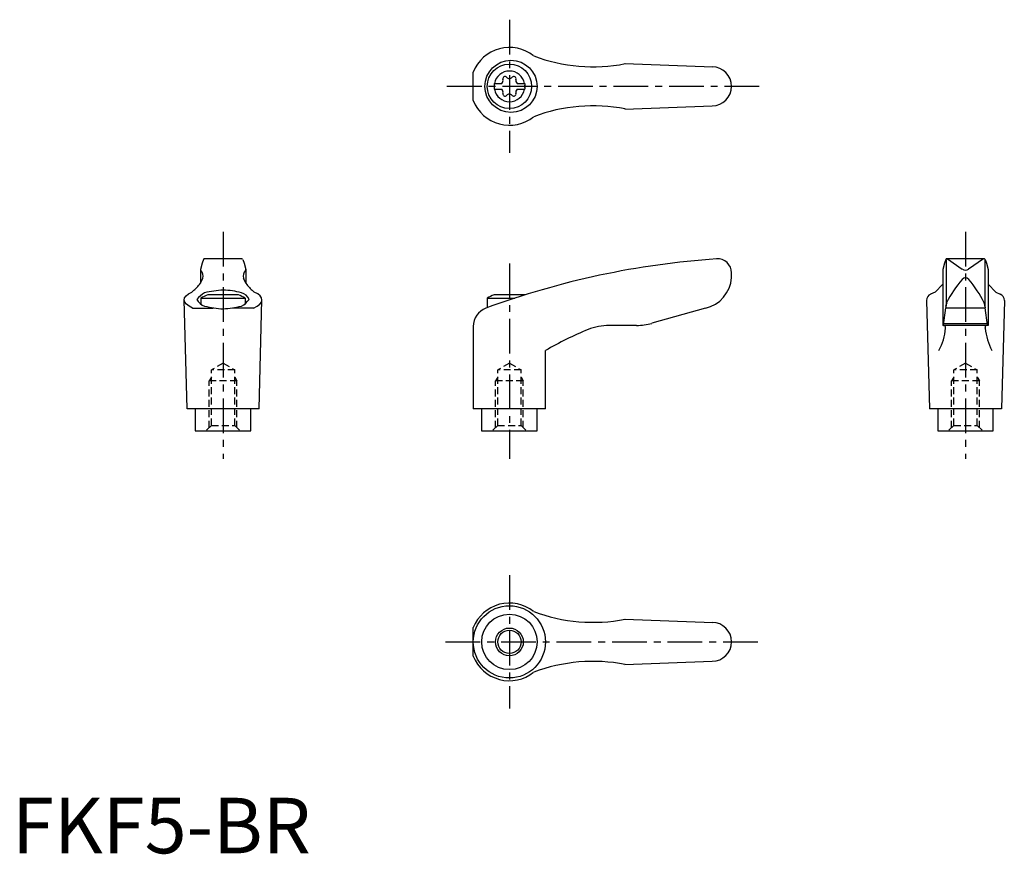
# Model space of a CAD drawing. Extents: x 1 to 179, y 0 to 150.
import ezdxf

# ---------------------------------------------------------------- set-up
doc = ezdxf.new("R2010")
doc.units = 0
doc.header["$LTSCALE"] = 5
doc.header["$MEASUREMENT"] = 0
doc.linetypes.add('CENTER', pattern=[2, 1.25, -0.25, 0.25, -0.25])
doc.linetypes.add('HIDDEN', pattern=[0.375, 0.25, -0.125])
doc.layers.get('0').update_dxf_attribs({"linetype": 'CONTINUOUS'})
for name, color, linetype in [('1', 1, 'CENTER'), ('2', 2, 'HIDDEN'), ('3', 3, 'CONTINUOUS')]:
    doc.layers.add(name, color=color, linetype=linetype)
doc.styles.add('Standard1', font='ARIAL.TTF')

msp = doc.modelspace()

# ---------------------------------------------------------------- linework, layer by layer
for p, q in [((110.37, 142.22), (126.21, 141.63)), ((83.07, 135.56), (83.07, 140.71)), ((86.83, 138.66), (88.19, 138.66)), ((86.83, 138.66), (86.83, 137.61)), ((90.97, 138.66), (92.33, 138.66)), ((92.33, 138.66), (92.33, 137.61)), ((86.83, 137.61), (88.19, 137.61)), ((90.97, 137.61), (92.33, 137.61)), ((110.37, 134.05), (126.08, 134.63)), ((34.48, 106.95), (34.22, 106.31)), ((41.35, 107.07), (34.66, 107.07)), ((41.54, 106.95), (41.8, 106.31)), ((168.18, 106.95), (167.91, 106.31)), ((168.21, 106.89), (168.21, 98.61)), ((175.05, 107.07), (168.34, 107.07)), ((168.47, 107.04), (171.13, 105.23)), ((174.94, 107.04), (172.28, 105.23)), ((175.21, 106.89), (175.21, 98.61)), ((175.24, 106.95), (175.5, 106.31)), ((33.92, 105.13), (33.92, 102.66)), ((34.22, 106.31), (33.93, 105.17)), ((41.8, 106.31), (42.09, 105.17)), ((42.09, 105.13), (42.09, 102.66)), ((167.62, 105.16), (167.62, 95.07)), ((167.91, 106.31), (167.63, 105.17)), ((175.5, 106.31), (175.78, 105.17)), ((175.79, 105.16), (175.79, 95.07)), ((129.57, 103.7), (129.57, 104.57)), ((166.23, 101.08), (165.44, 100.72)), ((167.62, 102.53), (166.23, 101.08)), ((175.79, 102.53), (177.18, 101.08)), ((177.18, 101.08), (177.97, 100.72)), ((31.51, 80.07), (31.01, 99.67)), ((34.01, 99.99), (34.01, 98.86)), ((34.01, 99.99), (42.01, 99.99)), ((40.76, 100.57), (35.25, 100.57)), ((42.01, 99.99), (42.01, 98.86)), ((44.51, 80.07), (45.01, 99.67)), ((85.57, 99.99), (90.54, 99.99)), ((85.57, 99.99), (85.57, 98.27)), ((92.33, 100.57), (86.82, 100.57)), ((164.71, 99.58), (165.21, 80.07)), ((178.71, 99.58), (178.21, 80.07)), ((32.52, 98.19), (36.24, 98.19)), ((43.49, 98.19), (39.77, 98.19)), ((124.88, 98.18), (115.21, 95.45)), ((167.76, 95.11), (168.17, 98.25)), ((168.2, 98.54), (168.17, 98.25)), ((168.17, 98.25), (175.24, 98.25)), ((168.2, 98.54), (168.22, 98.79)), ((175.21, 98.54), (175.19, 98.79)), ((175.21, 98.54), (175.24, 98.25)), ((175.65, 95.11), (175.24, 98.25)), ((83.06, 94.9), (83.06, 80.07)), ((112.49, 95.07), (107.52, 95.07)), ((175.79, 95.07), (167.62, 95.07)), ((167.8, 95.41), (175.61, 95.41)), ((96.06, 80.07), (96.06, 90.53)), ((44.51, 80.07), (31.51, 80.07)), ((33.01, 80.07), (33.01, 76.07)), ((43.01, 76.07), (43.01, 80.07)), ((96.06, 80.07), (83.06, 80.07)), ((84.57, 80.07), (84.57, 76.07)), ((94.57, 76.07), (94.57, 80.07)), ((178.21, 80.07), (165.21, 80.07)), ((166.71, 80.07), (166.71, 76.07)), ((176.71, 76.07), (176.71, 80.07)), ((33.01, 76.07), (43.01, 76.07)), ((84.57, 76.07), (94.57, 76.07)), ((166.71, 76.07), (176.71, 76.07)), ((110.37, 42.16), (126.21, 41.58)), ((83.07, 35.51), (83.07, 40.66)), ((110.37, 34), (126.08, 34.58))]:
    msp.add_line(p, q)
msp.add_lwpolyline([(38.01, 101.45, 0.036996), (34.68, 100.95, 0.092715), (33.3, 99.76, 0.217243), (34.68, 98.56, 0.04939), (38.01, 98.06, 0.036996), (41.33, 98.56, 0.092715), (42.71, 99.76, 0.217243), (41.33, 100.95, 0.04939)], format="xyb", close=True)
for centre, radius in [((89.86, 138.13), 4.7), ((89.58, 138.13), 4), ((89.57, 38.08), 6.5), ((89.58, 38.08), 4.99), ((89.58, 38.08), 2.1)]:
    msp.add_circle(centre, radius)
for centre, radius, start, end in [((89.58, 138.13), 7, 51.4687, 158.4348), ((104.62, 171.65), 30, 249.1552, 281.1603), ((89.58, 138.13), 2.76, 10.9784, 169.0216), ((126.08, 138.13), 3.5, 270, 90), ((89.58, 138.13), 2.76, 175.9774, 184.0226), ((87.75, 139.19), 0.691, 309.6889, 16.6582), ((88.79, 139.5), 0.395, 43.3418, 196.6582), ((89.58, 140.25), 0.691, 223.3418, 316.6582), ((90.37, 139.5), 0.395, 343.3418, 136.6582), ((91.41, 139.19), 0.691, 163.3418, 230.3111), ((89.58, 138.13), 2.76, 355.9774, 4.0226), ((89.58, 138.13), 2.76, 190.9784, 349.0216), ((87.75, 137.08), 0.691, 343.3418, 50.3111), ((88.79, 136.77), 0.395, 163.3418, 316.6582), ((89.58, 136.02), 0.691, 43.3418, 136.6582), ((90.37, 136.77), 0.395, 223.3418, 16.6582), ((91.41, 137.08), 0.691, 129.6889, 196.6582), ((89.58, 138.13), 7, 201.5652, 308.5313), ((104.62, 104.62), 30, 78.8397, 110.8448), ((34.66, 106.87), 0.2, 90, 157.5071), ((41.35, 106.87), 0.2, 22.4929, 90), ((137.15, -42.59), 150, 93.9159, 110.1987), ((127.07, 104.57), 2.5, 0, 93.9159), ((168.36, 106.87), 0.2, 90, 157.5071), ((168.32, 106.67), 0.4, 68.2692, 84.6963), ((175.09, 106.67), 0.4, 95.3037, 111.7308), ((175.05, 106.87), 0.2, 22.4929, 90), ((34.12, 105.12), 0.2, 165.8981, 224.3775), ((32.91, 103.94), 1.5, 345.4581, 44.3775), ((43.11, 103.94), 1.5, 135.6225, 194.5419), ((41.89, 105.12), 0.2, 315.6225, 14.1019), ((171.71, 106.05), 1, 235.7682, 304.2318), ((29.68, 105.33), 5, 324.567, 339.2483), ((46.33, 105.33), 5, 200.7517, 215.433), ((123.58, 104.04), 6, 282.444, 356.5144), ((186.21, 90.22), 20, 139.0359, 153.46), ((157.2, 90.22), 20, 26.54, 40.9641), ((26.81, 108.15), 9, 308.3354, 320.5503), ((49.21, 108.15), 9, 219.4497, 231.6646), ((38.01, 93.06), 8, 110.1573, 120), ((38.01, 93.06), 8, 60, 69.8427), ((89.57, 93.06), 8, 110.1573, 120), ((89.57, 93.06), 8, 69.7285, 69.8427), ((165.96, 99.58), 1.25, 114.3591, 180), ((177.46, 99.58), 1.25, 0, 65.6409), ((86.56, 94.9), 3.5, 110.1987, 180), ((169.22, 98.71), 1, 153.46, 175.3848), ((174.19, 98.71), 1, 4.6152, 26.54), ((126.41, 38.78), 60, 112.195, 120.3836), ((107.52, 85.07), 10, 90, 112.195), ((112.49, 105.07), 10, 270, 285.8), ((158.17, 95.38), 10, 331.2337, 355.3296), ((167.71, 95.12), 0.05, 270, 352.547), ((185.25, 95.38), 10, 184.6704, 208.7663), ((175.7, 95.12), 0.05, 187.453, 270), ((89.58, 38.08), 7, 51.4687, 158.4348), ((104.62, 71.6), 30, 249.1552, 281.1603), ((126.08, 38.08), 3.5, 270, 90), ((89.58, 38.08), 7, 201.5652, 308.5313), ((104.62, 4.57), 30, 78.8397, 110.8448)]:
    msp.add_arc(centre, radius, start, end)
for centre, major_axis, ratio, start_param, end_param in [((171.71, 102.35), (0, 1.35), 0.645456, 5.534253, 7.032118), ((38.01, 99.67), (7, 0), 0.340474, 5.61266, 6.922709), ((167.96, 94.57), (0, 0.502), 0.34346, 4.71281, 6.283185)]:
    msp.add_ellipse(centre, major_axis=major_axis, ratio=ratio, start_param=start_param, end_param=end_param)
at = {"extrusion": (0, 0, -1)}
for centre, major_axis, ratio, start_param, end_param in [((38.01, 99.67), (-7, 0), 0.340474, 5.61266, 6.922709), ((175.45, 94.57), (0, 0.502), 0.34346, 4.71281, 6.283185)]:
    msp.add_ellipse(centre, major_axis=major_axis, ratio=ratio, start_param=start_param, end_param=end_param, dxfattribs=at)
at = {"layer": '1'}
for p, q in [((89.58, 150.13), (89.58, 126.13)), ((134.58, 138.13), (78.07, 138.13)), ((38.01, 111.94), (38.01, 71.07)), ((171.71, 111.94), (171.71, 71.07)), ((89.57, 106.25), (89.57, 71.07)), ((89.58, 50.08), (89.58, 26.08)), ((78.07, 38.08), (134.58, 38.08))]:
    msp.add_line(p, q, dxfattribs=at)
at = {"layer": '2'}
for p, q in [((38.01, 88.28), (35.91, 87.07)), ((40.11, 87.07), (35.91, 87.07)), ((35.91, 77.07), (35.91, 87.07)), ((38.01, 88.28), (40.11, 87.07)), ((40.11, 77.07), (40.11, 87.07)), ((89.57, 88.28), (87.47, 87.07)), ((87.47, 77.07), (87.47, 87.07)), ((91.67, 87.07), (87.47, 87.07)), ((89.57, 88.28), (91.67, 87.07)), ((91.67, 77.07), (91.67, 87.07)), ((171.71, 88.28), (169.61, 87.07)), ((169.61, 77.07), (169.61, 87.07)), ((173.81, 87.07), (169.61, 87.07)), ((171.71, 88.28), (173.81, 87.07)), ((173.81, 77.07), (173.81, 87.07)), ((35.91, 85.76), (35.51, 85.07)), ((40.11, 85.76), (40.51, 85.07)), ((87.47, 85.76), (87.07, 85.07)), ((91.67, 85.76), (92.07, 85.07)), ((169.61, 85.76), (169.21, 85.07)), ((173.81, 85.76), (174.21, 85.07)), ((40.51, 85.07), (35.51, 85.07)), ((35.51, 76.67), (35.51, 85.07)), ((40.51, 76.67), (40.51, 85.07)), ((87.07, 76.67), (87.07, 85.07)), ((92.07, 85.07), (87.07, 85.07)), ((92.07, 76.67), (92.07, 85.07)), ((169.21, 76.67), (169.21, 85.07)), ((174.21, 85.07), (169.21, 85.07)), ((174.21, 76.67), (174.21, 85.07)), ((35.91, 77.07), (34.91, 76.07)), ((35.91, 77.07), (40.11, 77.07)), ((40.11, 77.07), (41.11, 76.07)), ((87.47, 77.07), (86.47, 76.07)), ((87.47, 77.07), (91.67, 77.07)), ((91.67, 77.07), (92.67, 76.07)), ((169.61, 77.07), (168.61, 76.07)), ((169.61, 77.07), (173.81, 77.07)), ((173.81, 77.07), (174.81, 76.07))]:
    msp.add_line(p, q, dxfattribs=at)
at = {"layer": '3'}
msp.add_circle((89.58, 38.08), 2.5, dxfattribs=at)

# ---------------------------------------------------------------- texts
at = {"color": 3, "style": 'Standard1'}
msp.add_text('FKF5-BR', height=10, dxfattribs=at).set_placement((0, 0))

doc.saveas('drawing.dxf')
